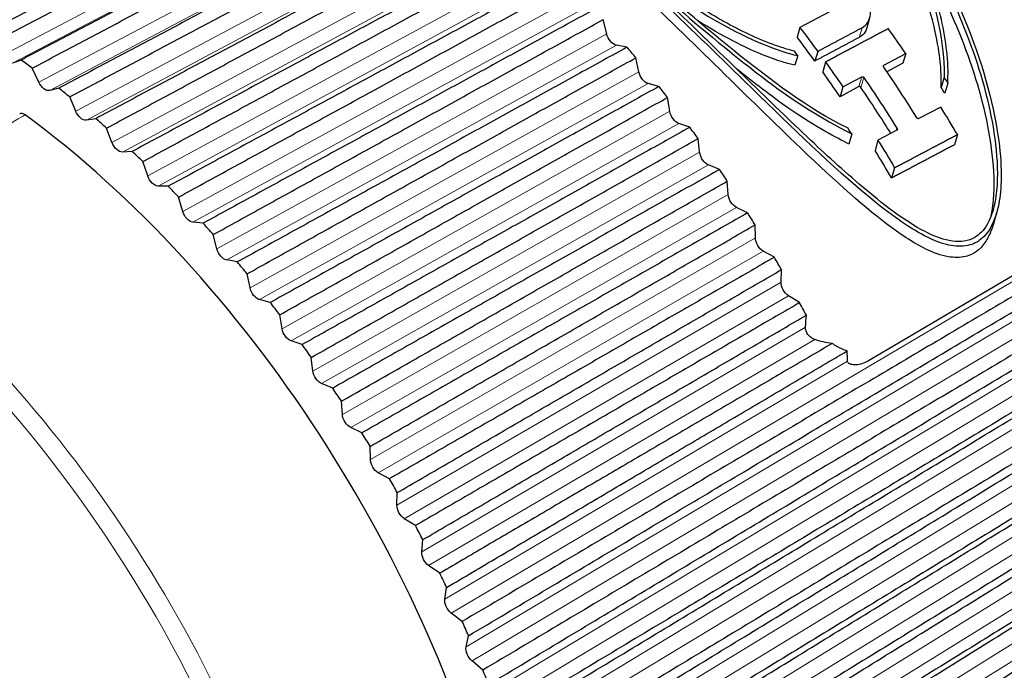
# Paper-space layout 'Layout1' of a CAD drawing. Units: inches. Extents: x 0.2 to 16.6, y 0.2 to 10.6.
# Drawn here: x 14.1 to 14.7, y 6.1 to 6.5 of the extents above; entities that cross this region are included whole.
import ezdxf

# ---------------------------------------------------------------- set-up
doc = ezdxf.new("R2010")
doc.units = ezdxf.units.IN
doc.header["$MEASUREMENT"] = 0
doc.layers.add('Viewport7ForCustomObjects_0', color=7, linetype='Continuous')
doc.layers.add('Visible (ANSI)', color=7, linetype='Continuous', lineweight=25)
doc.layers.add('Visible Narrow (ANSI)', color=7, linetype='Continuous', lineweight=0)

# ---------------------------------------------------------------- blocks, each defined once
blk = doc.blocks.new('CustomObjectsInViewport7_0')
at = {"layer": 'Visible (ANSI)'}
for p, q in [((-10002.5921, -10001.9259), (-10002.6379, -10001.9503)), ((-10002.8504, -10001.9572), (-10002.8543, -10001.9415)), ((-10002.5613, -10001.94), (-10002.5644, -10001.9506)), ((-10002.6379, -10001.9503), (-10002.6409, -10001.9609)), ((-10002.8281, -10001.9718), (-10002.8397, -10001.9696)), ((-10003.4942, -10001.9859), (-10003.5037, -10001.9894)), ((-10002.8151, -10001.9989), (-10002.8183, -10001.9834)), ((-10002.6403, -10001.9811), (-10002.6434, -10001.9917)), ((-10002.6184, -10001.9764), (-10002.6215, -10001.987)), ((-10002.5456, -10001.9914), (-10002.5216, -10001.9787)), ((-10002.5216, -10001.9787), (-10002.5248, -10001.9895)), ((-10003.4748, -10002.0104), (-10003.482, -10001.9948)), ((-10002.6098, -10001.9882), (-10002.6129, -10001.9989)), ((-10002.5248, -10001.9895), (-10002.5422, -10001.9988)), ((-10002.5906, -10002.0154), (-10002.5699, -10002.0044)), ((-10002.4794, -10002.0049), (-10002.4826, -10002.016)), ((-10003.453, -10002.0169), (-10003.4629, -10002.0194)), ((-10002.7929, -10002.0149), (-10002.8047, -10002.0118)), ((-10002.5731, -10002.0152), (-10002.5938, -10002.0263)), ((-10002.5906, -10002.0154), (-10002.5938, -10002.0263)), ((-10002.4754, -10002.0112), (-10002.4786, -10002.0223)), ((-10003.4343, -10002.0423), (-10003.4409, -10002.0265)), ((-10002.781, -10002.0423), (-10002.7835, -10002.027)), ((-10002.4831, -10002.0376), (-10002.507, -10002.0503)), ((-10003.4123, -10002.0504), (-10003.4226, -10002.052)), ((-10003.3944, -10002.0766), (-10003.4003, -10002.0608)), ((-10002.759, -10002.0598), (-10002.771, -10002.0557)), ((-10002.7482, -10002.0874), (-10002.7499, -10002.0723)), ((-10002.5809, -10002.0672), (-10002.5841, -10002.0783)), ((-10002.5314, -10002.0632), (-10002.5521, -10002.0742)), ((-10002.4648, -10002.0678), (-10002.4681, -10002.0792)), ((-10002.5521, -10002.0742), (-10002.5553, -10002.0854)), ((-10003.3721, -10002.0864), (-10003.3828, -10002.0871)), ((-10003.3551, -10002.1134), (-10003.3604, -10002.0975)), ((-10002.7264, -10002.1062), (-10002.7386, -10002.1012)), ((-10002.5338, -10002.1043), (-10002.5371, -10002.1157)), ((-10003.3327, -10002.1248), (-10003.3438, -10002.1245)), ((-10002.7168, -10002.1338), (-10002.7178, -10002.1191)), ((-10003.3166, -10002.1524), (-10003.3212, -10002.1366)), ((-10002.6954, -10002.1539), (-10002.7076, -10002.148)), ((-10002.2908, -10002.1563), (-10002.5624, -10002.3167)), ((-10002.4216, -10002.154), (-10002.4251, -10002.1662)), ((-10003.2942, -10002.1654), (-10003.3055, -10002.1642)), ((-10002.6869, -10002.1815), (-10002.6872, -10002.1672)), ((-10003.2791, -10002.1935), (-10003.283, -10002.1778)), ((-10002.666, -10002.2028), (-10002.6782, -10002.1961)), ((-10003.2567, -10002.208), (-10003.2683, -10002.2058)), ((-10003.2426, -10002.2365), (-10003.2458, -10002.221)), ((-10002.6587, -10002.2302), (-10002.6582, -10002.2164)), ((-10002.6383, -10002.2527), (-10002.6505, -10002.2451)), ((-10003.2204, -10002.2526), (-10003.2322, -10002.2494)), ((-10003.2074, -10002.2814), (-10003.2099, -10002.2661)), ((-10003.1853, -10002.2989), (-10003.1973, -10002.2948)), ((-10003.1735, -10002.3279), (-10003.1752, -10002.3129)), ((-10003.1517, -10002.3467), (-10003.1639, -10002.3417)), ((-10003.1411, -10002.3758), (-10003.1421, -10002.3611)), ((-10003.1197, -10002.396), (-10003.1319, -10002.3901)), ((-10003.1102, -10002.4251), (-10003.1105, -10002.4108)), ((-10003.0893, -10002.4464), (-10003.1016, -10002.4397)), ((-10003.0811, -10002.4754), (-10003.0807, -10002.4616)), ((-10003.0607, -10002.4979), (-10003.073, -10002.4903)), ((-10003.0538, -10002.5267), (-10003.0526, -10002.5133)), ((-10003.034, -10002.5503), (-10003.0462, -10002.5418)), ((-10003.0284, -10002.5788), (-10003.0264, -10002.5659)), ((-10003.0092, -10002.6033), (-10003.0213, -10002.594)), ((-10003.005, -10002.6313), (-10003.0023, -10002.619)), ((-10002.9865, -10002.6567), (-10002.9985, -10002.6467))]:
    blk.add_line(p, q, dxfattribs=at)
for centre, major_axis, start_param, end_param in [((-10002.7704, -10002.2641), (-0.4478, 0.7755), 4.623411, 5.813658), ((-10002.9168, -10002.3486), (-0.4607, 0.7979), 4.84601, 4.882457), ((-10002.9869, -10002.3891), (-0.4558, 0.7894), 4.89493, 4.931159), ((-10003.1381, -10002.4764), (-0.4725, 0.8185), 4.998823, 5.015339), ((-10003.5763, -10002.7293), (-0.4877, 0.8448), 5.360638, 5.378508), ((-10003.0055, -10002.3998), (-0.464, 0.8036), 4.907613, 4.914339), ((-10002.9424, -10002.3634), (-0.4616, 0.7996), 4.772442, 4.844777), ((-10002.9869, -10002.3891), (-0.4558, 0.7894), 4.841795, 4.878689), ((-10003.5763, -10002.7293), (-0.4878, 0.8448), 5.300222, 5.318092), ((-10003.1381, -10002.4764), (-0.4725, 0.8185), 4.938408, 4.954924), ((-10002.9647, -10002.3762), (-0.4549, 0.788), 4.772513, 4.839008), ((-10002.8983, -10002.3379), (-0.4525, 0.7837), 4.782568, 4.790866), ((-10002.9168, -10002.3486), (-0.4607, 0.7979), 4.731043, 4.769351), ((-10003.5763, -10002.7293), (0.453, -0.7846), 6.270842, 8.504139), ((-10003.5763, -10002.7293), (-0.4878, 0.8448), 5.239807, 5.257677), ((-10003.1381, -10002.4764), (-0.4725, 0.8185), 4.877993, 4.894509), ((-10003.0055, -10002.3998), (-0.464, 0.8036), 4.794068, 4.802119), ((-10003.5763, -10002.7293), (-0.4877, 0.8448), 5.179392, 5.197262), ((-10002.9869, -10002.3891), (-0.4558, 0.7894), 4.72532, 4.764149), ((-10003.1381, -10002.4764), (-0.4725, 0.8185), 4.817577, 4.834093), ((-10003.5763, -10002.7293), (-0.4878, 0.8448), 5.118977, 5.136847), ((-10003.1381, -10002.4764), (-0.4725, 0.8185), 4.757162, 4.773678), ((-10003.5763, -10002.7293), (-0.4877, 0.8448), 5.058561, 5.076431), ((-10003.1381, -10002.4764), (-0.4725, 0.8185), 4.696747, 4.713263), ((-10003.5763, -10002.7293), (-0.4878, 0.8448), 4.998146, 5.016016), ((-10003.5763, -10002.7293), (-0.4878, 0.8448), 4.937731, 4.955601), ((-10003.1381, -10002.4764), (-0.4725, 0.8185), 4.643339, 4.652848), ((-10003.5763, -10002.7293), (-0.4878, 0.8448), 4.877316, 4.895186), ((-10003.5763, -10002.7293), (-0.4877, 0.8448), 4.8169, 4.83477), ((-10003.5763, -10002.7293), (-0.4878, 0.8448), 4.756485, 4.774355), ((-10003.5763, -10002.7293), (-0.4878, 0.8448), 4.69607, 4.71394), ((-10003.5763, -10002.7293), (-0.4877, 0.8448), 4.635655, 4.653525), ((-10003.5763, -10002.7293), (-0.4877, 0.8448), 4.575239, 4.593109), ((-10003.5763, -10002.7293), (-0.4877, 0.8448), 4.514824, 4.532694), ((-10003.5763, -10002.7293), (-0.4877, 0.8448), 4.454409, 4.472279)]:
    blk.add_ellipse(centre, major_axis=major_axis, ratio=0.57735, start_param=start_param, end_param=end_param, dxfattribs=at)
at = {"layer": 'Visible (ANSI)', "extrusion": (0, 0, -1)}
for centre, major_axis, ratio, start_param, end_param in [((-10002.9869, -10002.3891), (0.4633, -0.8024), 0.57735, 4.488831, 4.524415), ((-10002.8424, -10001.9587), (-0.006, 0.0104), 0.57735, 3.602091, 5.172887), ((-10002.9869, -10002.3891), (0.4633, -0.8024), 0.57735, 4.540363, 4.576578), ((-10002.8069, -10002.0011), (-0.006, 0.0104), 0.57735, 3.662506, 5.233303), ((-10002.9647, -10002.3762), (0.4625, -0.801), 0.57735, 4.579301, 4.651482), ((-10002.8983, -10002.3379), (0.46, -0.7967), 0.57735, 4.626482, 4.634618), ((-10003.4679, -10002.0086), (0.006, -0.0104), 0.57735, 0.158422, 1.729219), ((-10003.4272, -10002.0411), (0.006, -0.0104), 0.57735, 0.218837, 1.789634), ((-10002.7727, -10002.0452), (-0.006, 0.0104), 0.57735, 3.722922, 5.293718), ((-10003.3869, -10002.0762), (0.006, -0.0104), 0.57735, 0.279253, 1.850049), ((-10002.9869, -10002.3891), (0.4633, -0.8024), 0.57735, 4.652725, 4.690764), ((-10002.7398, -10002.0908), (-0.006, 0.0104), 0.57735, 3.783337, 5.354133), ((-10003.3474, -10002.1136), (0.006, -0.0104), 0.57735, 0.339668, 1.910464), ((-10002.7083, -10002.1379), (-0.006, 0.0104), 0.57735, 3.843752, 5.414548), ((-10003.3087, -10002.1532), (-0.006, 0.0104), 0.57735, 3.541676, 5.112472), ((-10002.6784, -10002.1862), (-0.006, 0.0104), 0.57735, 3.904167, 5.474964), ((-10003.271, -10002.195), (-0.006, 0.0104), 0.57735, 3.602091, 5.172887), ((-10002.6502, -10002.2355), (-0.006, 0.0104), 0.57735, 3.964583, 5.535379), ((-10003.2344, -10002.2387), (-0.006, 0.0104), 0.57735, 3.662506, 5.233303), ((-10002.5887, -10002.226), (0.0262, 0.2577), 0.148262, 4.487677, 4.539956), ((-10003.1991, -10002.2842), (-0.006, 0.0104), 0.57735, 3.722922, 5.293718), ((-10002.5988, -10002.2607), (-0.0599, 0.0081), 0.612871, 4.690347, 5.01941), ((-10002.5182, -10001.9829), (0.0574, 0.3695), 0.098061, 3.566299, 3.634129), ((-10003.1651, -10002.3313), (-0.006, 0.0104), 0.57735, 3.783337, 5.354133), ((-10003.1326, -10002.3799), (-0.006, 0.0104), 0.57735, 3.843752, 5.414548), ((-10003.1018, -10002.4298), (-0.006, 0.0104), 0.57735, 3.904167, 5.474964), ((-10003.0726, -10002.4807), (-0.006, 0.0104), 0.57735, 3.964583, 5.535379), ((-10003.0453, -10002.5326), (-0.006, 0.0104), 0.57735, 4.024998, 5.595794), ((-10003.02, -10002.5851), (-0.006, 0.0104), 0.57735, 4.085413, 5.656209), ((-10002.9967, -10002.6382), (-0.006, 0.0104), 0.57735, 4.145828, 5.716625)]:
    blk.add_ellipse(centre, major_axis=major_axis, ratio=ratio, start_param=start_param, end_param=end_param, dxfattribs=at)
at = {"layer": 'Visible (ANSI)'}
for points, knots in [([(-10003.1642, -10001.5328), (-10003.1643, -10001.5328), (-10003.1644, -10001.5329), (-10003.1645, -10001.5329), (-10003.169, -10001.5353), (-10003.1726, -10001.5378), (-10003.1781, -10001.5428), (-10003.1802, -10001.5455), (-10003.1842, -10001.5531), (-10003.1842, -10001.5582), (-10003.1806, -10001.5691), (-10003.176, -10001.578), (-10003.1434, -10001.6108), (-10003.1174, -10001.6319), (-10003.0302, -10001.7038), (-10002.965, -10001.7583), (-10002.8275, -10001.8839), (-10002.7612, -10001.9484), (-10002.6546, -10002.0522), (-10002.611, -10002.0951), (-10002.5415, -10002.1538), (-10002.5218, -10002.1673), (-10002.4986, -10002.1807), (-10002.488, -10002.186), (-10002.4701, -10002.1904), (-10002.4629, -10002.1912), (-10002.4489, -10002.1893), (-10002.444, -10002.1868), (-10002.4358, -10002.1809), (-10002.4314, -10002.1758), (-10002.4229, -10002.1605), (-10002.4201, -10002.1499), (-10002.4162, -10002.1248), (-10002.4153, -10002.1017), (-10002.4255, -10002.0325), (-10002.4373, -10001.9879), (-10002.4914, -10001.8594), (-10002.5443, -10001.7742), (-10002.6919, -10001.6293), (-10002.7688, -10001.5819), (-10002.8965, -10001.5306), (-10002.953, -10001.5179), (-10003.033, -10001.5114), (-10003.06, -10001.5115), (-10003.0968, -10001.5148), (-10003.11, -10001.5165), (-10003.133, -10001.5214), (-10003.1413, -10001.5237), (-10003.1562, -10001.5287), (-10003.1614, -10001.5313), (-10003.1642, -10001.5328)], [-0.000897, -0.000897, -0.000897, -0.000897, 0, 0, 0, 0.050297, 0.050297, 0.099966, 0.099966, 0.193027, 0.193027, 0.297001, 0.297001, 0.412782, 0.412782, 0.589278, 0.589278, 0.74785, 0.74785, 0.858708, 0.858708, 0.928635, 0.928635, 0.979572, 0.979572, 1.010299, 1.010299, 1.040156, 1.040156, 1.085629, 1.085629, 1.150302, 1.150302, 1.26077, 1.26077, 1.38126, 1.38126, 1.570071, 1.570071, 1.738581, 1.738581, 1.870856, 1.870856, 1.942375, 1.942375, 1.977533, 1.977533, 2.002409, 2.002409, 2.032072, 2.032072, 2.032072, 2.032072]), ([(-10002.4251, -10002.1662), (-10002.4265, -10002.171), (-10002.4283, -10002.1756), (-10002.4327, -10002.1843), (-10002.4355, -10002.1884), (-10002.4397, -10002.193), (-10002.4407, -10002.194), (-10002.4425, -10002.1955), (-10002.4432, -10002.196), (-10002.4446, -10002.197), (-10002.4452, -10002.1975), (-10002.4468, -10002.1985), (-10002.4477, -10002.199), (-10002.4509, -10002.2005), (-10002.4533, -10002.2014), (-10002.4618, -10002.2034), (-10002.4683, -10002.2033), (-10002.483, -10002.2008), (-10002.4912, -10002.1977), (-10002.5136, -10002.1869), (-10002.5287, -10002.1766), (-10002.5713, -10002.1444), (-10002.605, -10002.1135), (-10002.7005, -10002.022), (-10002.7615, -10001.9605), (-10002.8401, -10001.886), (-10002.8548, -10001.8721), (-10002.8777, -10001.8509), (-10002.8858, -10001.8434), (-10002.9007, -10001.8298), (-10002.9074, -10001.8237), (-10002.9222, -10001.8104), (-10002.9301, -10001.8033), (-10002.9523, -10001.7836), (-10002.9665, -10001.7712), (-10002.9973, -10001.7445), (-10003.0139, -10001.7305), (-10003.0689, -10001.6846), (-10003.1046, -10001.6562), (-10003.1338, -10001.6317), (-10003.1546, -10001.6142), (-10003.1677, -10001.6018), (-10003.1825, -10001.584), (-10003.1852, -10001.578), (-10003.1873, -10001.5707), (-10003.1876, -10001.5673), (-10003.1865, -10001.5637)], [11.358049, 11.358049, 11.358049, 11.358049, 11.450793, 11.450793, 11.545478, 11.545478, 11.574281, 11.574281, 11.591642, 11.591642, 11.607187, 11.607187, 11.627027, 11.627027, 11.674421, 11.674421, 11.787652, 11.787652, 11.92991, 11.92991, 12.175409, 12.175409, 12.697616, 12.697616, 13.482028, 13.482028, 13.662736, 13.662736, 13.760875, 13.760875, 13.842045, 13.842045, 13.936632, 13.936632, 14.104961, 14.104961, 14.307736, 14.307736, 14.790325, 14.790325, 14.790325, 15.133682, 15.133682, 15.440925, 15.440925, 15.697885, 15.697885, 15.697885, 15.697885]), ([(-10002.5756, -10001.7535), (-10002.552, -10001.7818), (-10002.5298, -10001.8126), (-10002.4908, -10001.8769), (-10002.4738, -10001.9103), (-10002.4458, -10001.9784), (-10002.4347, -10002.0131), (-10002.4215, -10002.079), (-10002.4175, -10002.1176), (-10002.4262, -10002.1538), (-10002.4286, -10002.1609), (-10002.4357, -10002.173), (-10002.4404, -10002.1779), (-10002.4492, -10002.1831), (-10002.4531, -10002.1844), (-10002.4614, -10002.1857), (-10002.4658, -10002.1857), (-10002.4793, -10002.1838), (-10002.4886, -10002.1803), (-10002.5181, -10002.166), (-10002.5395, -10002.15), (-10002.582, -10002.1149), (-10002.603, -10002.0957), (-10002.6667, -10002.0361), (-10002.7144, -10001.9888), (-10002.782, -10001.9234), (-10002.8022, -10001.9041), (-10002.822, -10001.8854)], [1.747681, 1.747681, 1.747681, 1.747681, 2.030747, 2.030747, 2.307032, 2.307032, 2.583317, 2.583317, 2.838273, 2.838273, 2.897314, 2.897314, 2.956355, 2.956355, 2.996285, 2.996285, 3.036215, 3.036215, 3.116075, 3.116075, 3.316433, 3.316433, 3.51679, 3.51679, 3.985762, 3.985762, 4.186902, 4.186902, 4.186902, 4.186902]), ([(-10002.5825, -10001.7506), (-10002.5581, -10001.7823), (-10002.5319, -10001.821), (-10002.492, -10001.9121), (-10002.4788, -10001.9596), (-10002.4794, -10002.0049)], [-0.8135538, -0.8135538, -0.8135538, -0.8135538, -0.3853969, -0.3853969, 0, 0, 0, 0]), ([(-10002.4754, -10002.0112), (-10002.4752, -10002.006), (-10002.4749, -10002.0009), (-10002.4753, -10001.9883), (-10002.4758, -10001.9821), (-10002.4777, -10001.9647), (-10002.4798, -10001.9528), (-10002.4877, -10001.9185), (-10002.4955, -10001.8955), (-10002.5251, -10001.8252), (-10002.5513, -10001.7855), (-10002.5756, -10001.7535)], [-0.6323552, -0.6323552, -0.6323552, -0.6323552, -0.5893162, -0.5893162, -0.5541156, -0.5541156, -0.4804001, -0.4804001, -0.331611, -0.331611, 0, 0, 0, 0]), ([(-10002.4826, -10002.016), (-10002.4826, -10002.0108), (-10002.4824, -10002.0058), (-10002.4835, -10001.987), (-10002.4856, -10001.9633), (-10002.5026, -10001.9061), (-10002.5119, -10001.8827), (-10002.5318, -10001.8417), (-10002.5414, -10001.825), (-10002.5508, -10001.8101)], [0, 0, 0, 0, 0.0436776, 0.0436776, 0.1176361, 0.1176361, 0.1692306, 0.1692306, 0.2125103, 0.2125103, 0.2125103, 0.2125103]), ([(-10002.644, -10001.9762), (-10002.6485, -10001.975), (-10002.6528, -10001.9738), (-10002.663, -10001.9705), (-10002.668, -10001.9687), (-10002.6821, -10001.9632), (-10002.6916, -10001.959), (-10002.7193, -10001.9454), (-10002.7375, -10001.9347), (-10002.7906, -10001.9008), (-10002.8216, -10001.8766), (-10002.8534, -10001.8512)], [-0.6386901, -0.6386901, -0.6386901, -0.6386901, -0.5957593, -0.5957593, -0.5585868, -0.5585868, -0.480011, -0.480011, -0.3211891, -0.3211891, 0, 0, 0, 0]), ([(-10002.4276, -10002.1572), (-10002.4211, -10002.1278), (-10002.4251, -10002.0899), (-10002.438, -10002.0242), (-10002.449, -10001.9894), (-10002.4765, -10001.922), (-10002.4929, -10001.8893), (-10002.5115, -10001.8582)], [3.1267378, 3.1267378, 3.1267378, 3.1267378, 3.3777219, 3.3777219, 3.6543076, 3.6543076, 3.9235513, 3.9235513, 3.9235513, 3.9235513]), ([(-10002.8234, -10001.8795), (-10002.7806, -10001.9114), (-10002.7415, -10001.9384), (-10002.6874, -10001.9651), (-10002.6745, -10001.9704), (-10002.6521, -10001.9783), (-10002.6455, -10001.9798), (-10002.6403, -10001.9811)], [-0.2185969, -0.2185969, -0.2185969, -0.2185969, -0.0908576, -0.0908576, -0.0438402, -0.0438402, 0, 0, 0, 0]), ([(-10002.585, -10002.061), (-10002.6285, -10002.0396), (-10002.6708, -10002.0077), (-10002.7502, -10001.9437), (-10002.7865, -10001.9115), (-10002.8234, -10001.8795)], [-0.7705702, -0.7705702, -0.7705702, -0.7705702, -0.3829799, -0.3829799, 0, 0, 0, 0]), ([(-10002.822, -10001.8854), (-10002.8055, -10001.8997), (-10002.7805, -10001.922), (-10002.7104, -10001.981), (-10002.6827, -10002.0024), (-10002.642, -10002.0324), (-10002.6159, -10002.0493), (-10002.5809, -10002.0672)], [-0.6960492, -0.6960492, -0.6960492, -0.6960492, -0.5154825, -0.5154825, -0.3163194, -0.3163194, 0, 0, 0, 0]), ([(-10002.5696, -10001.9504), (-10002.5695, -10001.9503), (-10002.5694, -10001.9503), (-10002.5668, -10001.9488), (-10002.5646, -10001.9467), (-10002.5616, -10001.9415), (-10002.5607, -10001.9385), (-10002.5603, -10001.9322), (-10002.5609, -10001.9286), (-10002.5633, -10001.9216), (-10002.5652, -10001.9183), (-10002.5674, -10001.9154)], [0.2272679, 0.2272679, 0.2272679, 0.2272679, 0.2284855, 0.2284855, 0.2562121, 0.2562121, 0.2839387, 0.2839387, 0.3130553, 0.3130553, 0.3410319, 0.3410319, 0.3410319, 0.3410319]), ([(-10002.6434, -10001.9917), (-10002.6478, -10001.9906), (-10002.6518, -10001.9896), (-10002.6704, -10001.9839), (-10002.6882, -10001.977), (-10002.7241, -10001.9585), (-10002.7372, -10001.951), (-10002.7503, -10001.9427)], [0, 0, 0, 0, 0.0374173, 0.0374173, 0.1288366, 0.1288366, 0.1821562, 0.1821562, 0.1821562, 0.1821562]), ([(-10002.5644, -10001.9506), (-10002.5648, -10001.9521), (-10002.5654, -10001.9535), (-10002.5677, -10001.9573), (-10002.5699, -10001.9594), (-10002.5725, -10001.9609), (-10002.5726, -10001.961), (-10002.5727, -10001.961)], [0.1865017, 0.1865017, 0.1865017, 0.1865017, 0.20026929, 0.20026929, 0.22799175, 0.22799175, 0.22922944, 0.22922944, 0.22922944, 0.22922944]), ([(-10002.5841, -10002.0783), (-10002.5972, -10002.0715), (-10002.6196, -10002.0603), (-10002.6694, -10002.0257), (-10002.6889, -10002.0106), (-10002.7078, -10001.9955)], [0, 0, 0, 0, 0.1191471, 0.1191471, 0.1944264, 0.1944264, 0.1944264, 0.1944264]), ([(-10002.5457, -10001.9936), (-10002.5459, -10001.9934), (-10002.546, -10001.9932), (-10002.5461, -10001.9928), (-10002.5461, -10001.9926), (-10002.5461, -10001.9922), (-10002.5461, -10001.992), (-10002.5459, -10001.9917), (-10002.5457, -10001.9915), (-10002.5456, -10001.9914), (-10002.5456, -10001.9914), (-10002.5456, -10001.9914), (-10002.5456, -10001.9914)], [-0.00682438, -0.00682438, -0.00682438, -0.00682438, -0.005150762, -0.005150762, -0.00338612, -0.00338612, -0.00169306, -0.00169306, 0, 0, 0, 0.000084457, 0.000084457, 0.000084457, 0.000084457]), ([(-10002.5699, -10002.0044), (-10002.5698, -10002.0043), (-10002.5696, -10002.0043), (-10002.5692, -10002.0043), (-10002.569, -10002.0043), (-10002.5686, -10002.0044), (-10002.5684, -10002.0046), (-10002.568, -10002.0049), (-10002.5678, -10002.0051), (-10002.5677, -10002.0053), (-10002.5677, -10002.0053), (-10002.5677, -10002.0053)], [0.00008429, 0.00008429, 0.00008429, 0.00008429, 0.001678851, 0.001678851, 0.003357702, 0.003357702, 0.005171272, 0.005171272, 0.006984841, 0.006984841, 0.007075669, 0.007075669, 0.007075669, 0.007075669]), ([(-10002.5708, -10002.0161), (-10002.5708, -10002.0161), (-10002.5708, -10002.0161), (-10002.571, -10002.0159), (-10002.5711, -10002.0157), (-10002.5715, -10002.0154), (-10002.5717, -10002.0153), (-10002.5721, -10002.0151), (-10002.5724, -10002.0151), (-10002.5727, -10002.0151), (-10002.5729, -10002.0152), (-10002.5731, -10002.0152)], [0.020753764, 0.020753764, 0.020753764, 0.020753764, 0.020846321, 0.020846321, 0.022664908, 0.022664908, 0.024483495, 0.024483495, 0.026162263, 0.026162263, 0.027755354, 0.027755354, 0.027755354, 0.027755354]), ([(-10003.4899, -10002.0462), (-10003.4908, -10002.0455), (-10003.4918, -10002.0451), (-10003.4935, -10002.0446), (-10003.4944, -10002.0446), (-10003.4954, -10002.0449), (-10003.4957, -10002.045), (-10003.4959, -10002.0451)], [0, 0, 0, 0, 0.00992148, 0.00992148, 0.01984463, 0.01984463, 0.0235611, 0.0235611, 0.0235611, 0.0235611]), ([(-10002.507, -10002.0503), (-10002.5072, -10002.0504), (-10002.5074, -10002.0504), (-10002.5078, -10002.0504), (-10002.508, -10002.0504), (-10002.5084, -10002.0502), (-10002.5086, -10002.0501), (-10002.509, -10002.0498), (-10002.5091, -10002.0496), (-10002.5093, -10002.0493), (-10002.5093, -10002.0493), (-10002.5093, -10002.0493)], [0.014238781, 0.014238781, 0.014238781, 0.014238781, 0.015864324, 0.015864324, 0.017590608, 0.017590608, 0.019421397, 0.019421397, 0.021252186, 0.021252186, 0.021363094, 0.021363094, 0.021363094, 0.021363094]), ([(-10002.5312, -10002.0609), (-10002.5311, -10002.0611), (-10002.531, -10002.0614), (-10002.5308, -10002.0618), (-10002.5308, -10002.0621), (-10002.5308, -10002.0625), (-10002.5309, -10002.0627), (-10002.5311, -10002.063), (-10002.5312, -10002.0631), (-10002.5314, -10002.0632), (-10002.5314, -10002.0632), (-10002.5314, -10002.0632)], [0.007218058, 0.007218058, 0.007218058, 0.007218058, 0.008963738, 0.008963738, 0.010820081, 0.010820081, 0.012477334, 0.012477334, 0.014134587, 0.014134587, 0.014235128, 0.014235128, 0.014235128, 0.014235128]), ([(-10002.6308, -10002.2664), (-10002.6317, -10002.2651), (-10002.6324, -10002.2637), (-10002.6335, -10002.2618), (-10002.6338, -10002.2612), (-10002.6341, -10002.2607)], [0.75078997, 0.75078997, 0.75078997, 0.75078997, 0.76261137, 0.76261137, 0.76745025, 0.76745025, 0.76745025, 0.76745025]), ([(-10002.6216, -10002.2933), (-10002.6223, -10002.293), (-10002.623, -10002.2927), (-10002.6251, -10002.2917), (-10002.6264, -10002.2907), (-10002.6287, -10002.2884), (-10002.6297, -10002.287), (-10002.631, -10002.2844), (-10002.6315, -10002.283), (-10002.6318, -10002.281), (-10002.6318, -10002.2803), (-10002.6318, -10002.2797)], [0.0421603, 0.0421603, 0.0421603, 0.0421603, 0.04784998, 0.04784998, 0.05966896, 0.05966896, 0.07148793, 0.07148793, 0.0830201, 0.0830201, 0.08916292, 0.08916292, 0.08916292, 0.08916292]), ([(-10002.586, -10002.3058), (-10002.5899, -10002.3046), (-10002.5937, -10002.3029), (-10002.599, -10002.2999), (-10002.6007, -10002.2988), (-10002.6024, -10002.2976)], [0.59148084, 0.59148084, 0.59148084, 0.59148084, 0.626848, 0.626848, 0.64409507, 0.64409507, 0.64409507, 0.64409507]), ([(-10002.5624, -10002.3167), (-10002.5664, -10002.319), (-10002.5718, -10002.3209), (-10002.5783, -10002.3213), (-10002.5804, -10002.3211), (-10002.5828, -10002.3203), (-10002.5836, -10002.3199), (-10002.5846, -10002.3191), (-10002.5851, -10002.3186), (-10002.5854, -10002.3178), (-10002.5855, -10002.3175), (-10002.5855, -10002.3172)], [-0.08490799, -0.08490799, -0.08490799, -0.08490799, -0.0401398, -0.0401398, -0.02253696, -0.02253696, -0.01413495, -0.01413495, -0.00706748, -0.00706748, -0.00365018, -0.00365018, -0.00365018, -0.00365018])]:
    blk.add_open_spline(points, degree=3, knots=knots, dxfattribs=at)
for points, weights in [([(-10003.0983, -10001.729), (-10003.3136, -10001.8416), (-10003.5357, -10001.9577)], [1.00046392207, 1.00035209972, 1]), ([(-10003.5234, -10001.9657), (-10003.302, -10001.8492), (-10003.0873, -10001.7362)], [1, 1.00035209999, 1.00046392243]), ([(-10003.0581, -10001.7564), (-10003.2728, -10001.8694), (-10003.4942, -10001.9859)], [1.00046392278, 1.00035210025, 1]), ([(-10003.482, -10001.9948), (-10003.2612, -10001.8778), (-10003.0472, -10001.7644)], [1, 1.0003521, 1.00046392245]), ([(-10003.0182, -10001.7864), (-10003.2322, -10001.8999), (-10003.453, -10002.0169)], [1.00046392232, 1.00035209991, 1]), ([(-10003.4409, -10002.0265), (-10003.2208, -10001.909), (-10003.0074, -10001.7951)], [1, 1.00035209993, 1.00046392236]), ([(-10002.9787, -10001.819), (-10003.1921, -10001.9329), (-10003.4123, -10002.0504)], [1.00046392226, 1.00035209986, 1]), ([(-10003.4003, -10002.0608), (-10003.1808, -10001.9427), (-10002.9681, -10001.8283)], [1, 1.00035210006, 1.00046392252]), ([(-10002.9399, -10001.8539), (-10003.1526, -10001.9684), (-10003.3721, -10002.0864)], [1.00046392238, 1.00035209995, 1]), ([(-10003.3604, -10002.0975), (-10003.1415, -10001.9789), (-10002.9293, -10001.8638)], [1, 1.00035209989, 1.0004639223]), ([(-10002.9017, -10001.8911), (-10003.1138, -10002.0061), (-10003.3327, -10002.1248)], [1.00046392254, 1.00035210007, 1]), ([(-10001.8121, -10001.8963), (-10002.3835, -10002.2338), (-10003.0092, -10002.6033)], [1, 1.00103192685, 1]), ([(-10003.3212, -10002.1366), (-10003.103, -10002.0173), (-10002.8914, -10001.9016)], [1, 1.00035209985, 1.00046392224]), ([(-10003.0023, -10002.619), (-10002.3777, -10002.2471), (-10001.8073, -10001.9074)], [1, 1.00103192647, 1]), ([(-10002.8644, -10001.9304), (-10003.0759, -10002.0461), (-10003.2942, -10002.1654)], [1.00046392205, 1.0003520997, 1]), ([(-10003.283, -10002.1778), (-10003.0653, -10002.0578), (-10002.8543, -10001.9415)], [1, 1.00035209999, 1.00046392243]), ([(-10001.7915, -10001.9451), (-10002.3619, -10002.2847), (-10002.9865, -10002.6567)], [1, 1.00103192585, 1]), ([(-10002.6184, -10001.9764), (-10002.594, -10001.9633), (-10002.5696, -10001.9504)], [1, 1.0000021801, 1]), ([(-10002.5407, -10001.9514), (-10002.5752, -10001.9697), (-10002.6098, -10001.9882)], [1, 1.00000443366, 1]), ([(-10002.9802, -10002.6726), (-10002.3566, -10002.2981), (-10001.7871, -10001.9562)], [1, 1.00103192729, 1]), ([(-10002.5727, -10001.961), (-10002.597, -10001.974), (-10002.6215, -10001.987)], [1, 1.00000226271, 1]), ([(-10002.8281, -10001.9718), (-10003.039, -10002.0881), (-10003.2567, -10002.208)], [1.00046392245, 1.00035210001, 1]), ([(-10003.2458, -10002.221), (-10003.0288, -10002.1004), (-10002.8183, -10001.9834)], [1, 1.00035209972, 1.00046392207]), ([(-10001.7729, -10001.994), (-10002.3424, -10002.336), (-10002.966, -10002.7104)], [1, 1.00103192588, 1]), ([(-10002.9633, -10002.718), (-10002.3406, -10002.3414), (-10001.7717, -10001.9973)], [1, 1.0010182701, 1]), ([(-10002.7929, -10002.0149), (-10003.0033, -10002.1319), (-10003.2204, -10002.2526)], [1.00046392228, 1.00035209987, 1]), ([(-10003.2099, -10002.2661), (-10002.9934, -10002.1447), (-10002.7835, -10002.027)], [1, 1.00035209998, 1.00046392242]), ([(-10001.7576, -10002.0389), (-10002.3263, -10002.3829), (-10002.9492, -10002.7597)], [1, 1.00103553584, 1]), ([(-10002.9457, -10002.7705), (-10002.324, -10002.3915), (-10001.7557, -10002.045)], [1, 1.0010059358, 1]), ([(-10002.759, -10002.0598), (-10002.9688, -10002.1775), (-10003.1853, -10002.2989)], [1.00046392205, 1.0003520997, 1]), ([(-10003.1752, -10002.3129), (-10002.9593, -10002.1907), (-10002.7499, -10002.0723)], [1, 1.00035209965, 1.00046392198]), ([(-10002.5338, -10002.1043), (-10002.4992, -10002.086), (-10002.4648, -10002.0678)], [1, 1.00000505674, 1]), ([(-10002.4681, -10002.0792), (-10002.5025, -10002.0974), (-10002.5371, -10002.1157)], [1, 1.00000527413, 1]), ([(-10001.7432, -10002.0868), (-10002.3111, -10002.433), (-10002.9333, -10002.8124)], [1, 1.00104304172, 1]), ([(-10002.9312, -10002.8198), (-10002.3103, -10002.4385), (-10001.7424, -10002.0898)], [1, 1.000990835, 1]), ([(-10002.7264, -10002.1062), (-10002.9358, -10002.2246), (-10003.1517, -10002.3467)], [1.00046392269, 1.00035210019, 1]), ([(-10003.1421, -10002.3611), (-10002.9266, -10002.2382), (-10002.7178, -10002.1191)], [1, 1.00035210011, 1.00046392259]), ([(-10001.7314, -10002.1322), (-10002.2986, -10002.4806), (-10002.9202, -10002.8623)], [1, 1.00104878789, 1]), ([(-10002.9178, -10002.8722), (-10002.2978, -10002.4886), (-10001.7302, -10002.1374)], [1, 1.00097026312, 1]), ([(-10002.6954, -10002.1539), (-10002.9043, -10002.2731), (-10003.1197, -10002.396)], [1.00046392197, 1.00035209964, 1]), ([(-10003.1105, -10002.4108), (-10002.8956, -10002.2871), (-10002.6872, -10002.1672)], [1, 1.00035210006, 1.00046392253]), ([(-10001.7208, -10002.1808), (-10002.2873, -10002.5314), (-10002.9084, -10002.9157)], [1, 1.00105403437, 1]), ([(-10002.907, -10002.9229), (-10002.2878, -10002.537), (-10001.7203, -10002.1834)], [1, 1.00094306759, 1]), ([(-10002.666, -10002.2028), (-10002.8744, -10002.3227), (-10003.0893, -10002.4464)], [1.00046392214, 1.00035209977, 1]), ([(-10003.0807, -10002.4616), (-10002.8662, -10002.3371), (-10002.6582, -10002.2164)], [1, 1.00035210036, 1.00046392292]), ([(-10001.7124, -10002.2284), (-10002.2785, -10002.5812), (-10002.8992, -10002.968)], [1, 1.00105835855, 1]), ([(-10002.8979, -10002.9768), (-10002.2796, -10002.5886), (-10001.7119, -10002.2322)], [1, 1.0009037117, 1]), ([(-10002.6383, -10002.2527), (-10002.8462, -10002.3734), (-10003.0607, -10002.4979)], [1.00046392233, 1.00035209992, 1]), ([(-10003.0526, -10002.5133), (-10002.8384, -10002.388), (-10002.6308, -10002.2664)], [1, 1.00035224778, 1.00046401627]), ([(-10001.7059, -10002.2793), (-10002.2717, -10002.6345), (-10002.892, -10003.024)], [1, 1.00106241255, 1]), ([(-10002.6024, -10002.2976), (-10002.8148, -10002.4219), (-10003.034, -10002.5503)], [1.00046915445, 1.00036055529, 1]), ([(-10003.0264, -10002.5659), (-10002.8026, -10002.4337), (-10002.586, -10002.3058)], [1, 1.00036886013, 1.00047402342])]:
    blk.add_rational_spline(points, weights, degree=2, dxfattribs=at)
at = {"layer": 'Visible Narrow (ANSI)'}
for p, q in [((-10003.5156, -10001.9812), (-10003.0796, -10001.7517)), ((-10003.5037, -10001.9894), (-10003.0676, -10001.7599)), ((-10003.4748, -10002.0104), (-10003.04, -10001.78)), ((-10003.4629, -10002.0194), (-10003.0282, -10001.789)), ((-10003.4343, -10002.0423), (-10003.0008, -10001.8108)), ((-10003.4226, -10002.052), (-10002.9891, -10001.8206)), ((-10003.3944, -10002.0766), (-10002.9621, -10001.8441)), ((-10003.3828, -10002.0871), (-10002.9506, -10001.8546)), ((-10003.3551, -10002.1134), (-10002.9241, -10001.8797)), ((-10003.0213, -10002.594), (-10001.8242, -10001.8871)), ((-10003.3438, -10002.1245), (-10002.9127, -10001.8908)), ((-10003.3166, -10002.1524), (-10002.8868, -10001.9174)), ((-10003.005, -10002.6313), (-10001.8099, -10001.9197)), ((-10003.3055, -10002.1642), (-10002.8757, -10001.9292)), ((-10002.9985, -10002.6467), (-10001.8035, -10001.9351)), ((-10002.5696, -10001.9504), (-10002.5727, -10001.961)), ((-10003.2791, -10002.1935), (-10002.8504, -10001.9572)), ((-10003.2683, -10002.2058), (-10002.8397, -10001.9696)), ((-10002.9836, -10002.6843), (-10001.7905, -10001.9679)), ((-10002.9778, -10002.6997), (-10001.7847, -10001.9833)), ((-10002.5456, -10001.9914), (-10002.546, -10001.993)), ((-10003.2426, -10002.2365), (-10002.8151, -10001.9989)), ((-10002.5699, -10002.0044), (-10002.5731, -10002.0152)), ((-10002.5677, -10002.0053), (-10002.5708, -10002.0161)), ((-10003.2322, -10002.2494), (-10002.8047, -10002.0118)), ((-10002.9676, -10002.7327), (-10001.776, -10002.012)), ((-10002.9618, -10002.7482), (-10001.7702, -10002.0275)), ((-10003.2074, -10002.2814), (-10002.781, -10002.0423)), ((-10003.1973, -10002.2948), (-10002.771, -10002.0557)), ((-10002.9504, -10002.7866), (-10001.7603, -10002.0611)), ((-10002.5312, -10002.0609), (-10002.532, -10002.0635)), ((-10002.9446, -10002.8021), (-10001.7545, -10002.0766)), ((-10003.1735, -10002.3279), (-10002.7482, -10002.0874)), ((-10003.1639, -10002.3417), (-10002.7386, -10002.1012)), ((-10002.9363, -10002.8375), (-10001.7475, -10002.1074)), ((-10002.9305, -10002.8529), (-10001.7417, -10002.1229)), ((-10003.1411, -10002.3758), (-10002.7168, -10002.1338)), ((-10003.1319, -10002.3901), (-10002.7076, -10002.148)), ((-10002.9235, -10002.8918), (-10001.7358, -10002.1569)), ((-10002.9177, -10002.9073), (-10001.73, -10002.1724)), ((-10003.1102, -10002.4251), (-10002.6869, -10002.1815)), ((-10003.1016, -10002.4397), (-10002.6782, -10002.1961)), ((-10002.9134, -10002.9449), (-10001.7266, -10002.2053)), ((-10002.9076, -10002.9604), (-10001.7208, -10002.2208)), ((-10003.0811, -10002.4754), (-10002.6587, -10002.2302)), ((-10003.073, -10002.4903), (-10002.6505, -10002.2451)), ((-10003.0538, -10002.5267), (-10002.6318, -10002.2797)), ((-10003.0462, -10002.5418), (-10002.6216, -10002.2933)), ((-10003.0284, -10002.5788), (-10002.5855, -10002.3172))]:
    blk.add_line(p, q, dxfattribs=at)
blk.add_ellipse((-10003.7794, -10002.8466), major_axis=(0.4505, -0.7803), ratio=0.57735, start_param=6.270842, end_param=9.437121, dxfattribs=at)
at = {"layer": 'Visible Narrow (ANSI)', "extrusion": (0, 0, -1)}
blk.add_ellipse((-10003.7898, -10002.8526), major_axis=(-0.443, 0.7673), ratio=0.57735, start_param=5.364497, end_param=10.347257, dxfattribs=at)
at = {"layer": 'Visible Narrow (ANSI)'}
blk.add_open_spline([(-10003.5558, -10002.0849), (-10003.5351, -10002.0727), (-10003.5143, -10002.0605), (-10003.4924, -10002.0477), (-10003.4911, -10002.0469), (-10003.4899, -10002.0462)], degree=3, knots=[-0.4436073, -0.4436073, -0.4436073, -0.4436073, -0.2218037, -0.2218037, -0.2087126, -0.2087126, -0.2087126, -0.2087126], dxfattribs=at)

psp = doc.layouts.get("Layout1")

# ---------------------------------------------------------------- block references
at = {"layer": 'Viewport7ForCustomObjects_0', "xscale": 0.4999999999998601, "yscale": 0.4999999999998601, "zscale": 0.4999999999998601}
psp.add_blockref('CustomObjectsInViewport7_0', (5015.88153, 5007.46953), dxfattribs=at)

doc.saveas('drawing.dxf')
